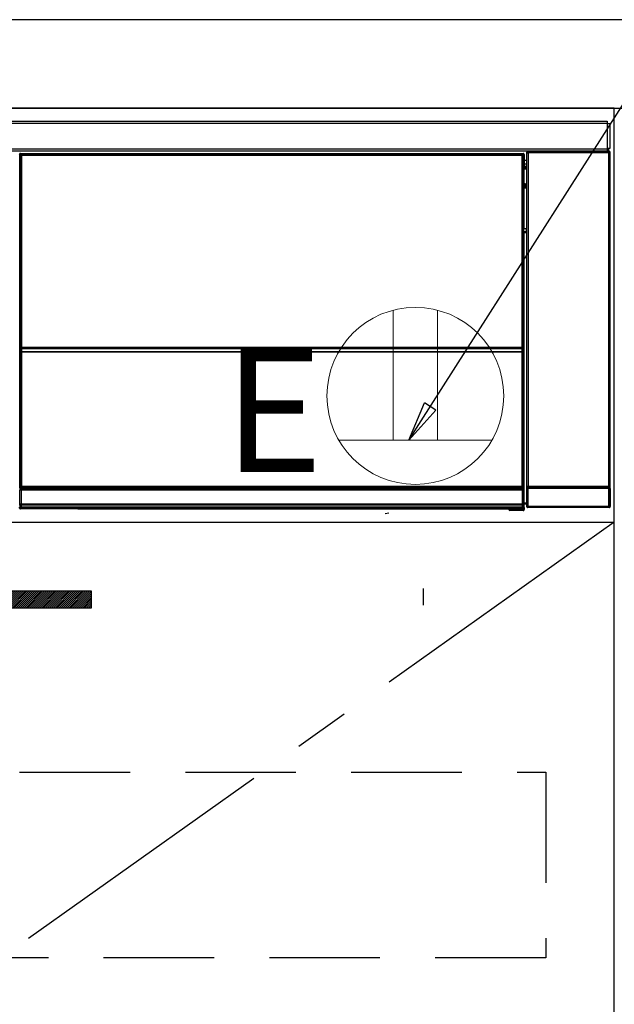
# Model space of a CAD drawing. Extents: x 163 to 26285, y 210 to 8610.
# Drawn here: x 16088 to 16357, y 2583 to 3027 of the extents above; entities that cross this region are included whole.
import ezdxf

# ---------------------------------------------------------------- set-up
doc = ezdxf.new("R2010")
doc.units = 0
doc.header["$LTSCALE"] = 50
doc.header["$MEASUREMENT"] = 0
doc.linetypes.add('CENTER', pattern=[2, 1.25, -0.25, 0.25, -0.25])
doc.linetypes.add('HIDDEN', pattern=[0.375, 0.25, -0.125])
doc.layers.get('0').update_dxf_attribs({"linetype": 'CONTINUOUS'})
for name, color, linetype in [('120-キャビネット（外）', 7, 'CONTINUOUS'), ('121-キャビネット（中）', 253, 'HIDDEN'), ('122-扉', 6, 'CONTINUOUS'), ('123-扉向き', 231, 'CENTER'), ('126-甲板', 2, 'CONTINUOUS'), ('150-機器', 8, 'CONTINUOUS'), ('160-文字', 254, 'CONTINUOUS')]:
    doc.layers.add(name, color=color, linetype=linetype)
doc.styles.add('KH001', font='txt')
doc.styles.add('ＭＳ ゴシック', font='txt', dxfattribs={"height": 10})
doc.dimstyles.new('KH1xx030', dxfattribs={"dimscale": 30, "dimtxt": 2, "dimasz": 0.6, "dimexe": 0.3, "dimexo": 1.2, "dimgap": 0.5, "dimtad": 3, "dimdec": 1, "dimdsep": 46, "dimlunit": 6, "dimtxsty": 'KH001', "dimblk": 'DOT', "dimcen": 1, "dimdle": 1, "dimclrd": 256, "dimclre": 256, "dimclrt": 256, "dimadec": 0, "dimazin": 0, "dimtfac": 1, "dimtdec": 1, "dimtix": 1, "dimtmove": 2, "dimatfit": 3, "dimldrblk": 'CLOSEDBLANK', "dimfxl": 1, "dimtolj": 1, "dimtzin": 0, "dimlwd": -1, "dimlwe": -1, "dimarcsym": 0})

# ---------------------------------------------------------------- blocks, each defined once
blk = doc.blocks.new('_ClosedBlank')
at = {"color": 0, "linetype": 'ByBlock', "lineweight": -2}
for p, q in [((-1, 0.167), (0, 0)), ((-1, 0.167), (-1, -0.167)), ((0, 0), (-1, -0.167))]:
    blk.add_line(p, q, dxfattribs=at)
blk = doc.blocks.new('_Dot')
at = {"color": 0, "linetype": 'ByBlock', "lineweight": -2}
blk.add_line((-0.5, 0), (-1, 0), dxfattribs=at)
at = {"color": 0, "linetype": 'ByBlock', "const_width": 0.5}
blk.add_lwpolyline([(-0.25, 0, 1), (0.25, 0, 1)], format="xyb", close=True, dxfattribs=at)

msp = doc.modelspace()

# ---------------------------------------------------------------- hatches: boundary and pattern name
at = {"layer": '122-扉'}
h = msp.add_hatch(dxfattribs=at)
h.set_pattern_fill('ANSI31', color=256, scale=5, style=0)
h.set_pattern_definition([(45, (-273701.4111, 29471.62836), (-0.4419417382, 0.4419417382), [])])
h.paths.add_polyline_path([(15843.18, 2769.24), (15843.18, 2761.74), (16120.18, 2761.74), (16120.18, 2769.24)])

# ---------------------------------------------------------------- linework, layer by layer
at = {"layer": '120-キャビネット（外）', "color": 6}
msp.add_lwpolyline([(16356.68, 2987.49), (15606.68, 2987.49), (15606.68, 2267.49), (16356.68, 2267.49)], close=True, dxfattribs=at)
at = {"layer": '121-キャビネット（中）', "color": 13, "ltscale": 4}
msp.add_lwpolyline([(15637.68, 2687.49), (16325.68, 2687.49), (16325.68, 2603.49), (15637.68, 2603.49)], close=True, dxfattribs=at)
at = {"layer": '122-扉'}
for p, q in [((16356.68, 2800.49), (16356.68, 2987.49)), ((15606.68, 2800.49), (16356.68, 2800.49)), ((16270.18, 2770.49), (16270.18, 2762.99))]:
    msp.add_line(p, q, dxfattribs=at)
msp.add_lwpolyline([(15843.18, 2769.24), (15843.18, 2761.74), (16120.18, 2761.74), (16120.18, 2769.24)], close=True, dxfattribs=at)
at = {"layer": '123-扉向き', "ltscale": 2}
msp.add_line((16356.68, 2800.49), (15606.68, 2267.49), dxfattribs=at)
at = {"layer": '126-甲板'}
msp.add_lwpolyline([(17878.68, 3027.49), (15590.68, 3027.49), (15590.68, 2987.49), (17878.68, 2987.49)], close=True, dxfattribs=at)
at = {"layer": '150-機器', "color": 13, "linetype": 'Continuous'}
for p, q in [((15759.88, 2981.71), (16353.48, 2981.71)), ((16353.48, 2981.71), (16353.48, 2980.61)), ((16353.48, 2980.61), (15759.88, 2980.61)), ((16353.48, 2980.61), (16353.48, 2980.51)), ((16353.48, 2980.51), (16353.58, 2980.51)), ((16353.58, 2969.21), (16353.58, 2980.51)), ((16353.58, 2980.51), (16354.68, 2980.51)), ((16354.68, 2980.51), (16354.68, 2969.21)), ((15759.88, 2969.11), (16353.48, 2969.11)), ((16353.48, 2968.01), (15759.88, 2968.01)), ((16317.52, 2968.01), (16317.6, 2967.93)), ((16317.61, 2968.01), (16317.6, 2967.93)), ((16317.6, 2967.93), (16317.68, 2967.85)), ((16317.68, 2967.85), (16317.68, 2967.35)), ((16317.68, 2967.85), (16354.19, 2967.85)), ((16318.1, 2967.92), (16318.1, 2968.01)), ((16318.1, 2967.92), (16318.6, 2967.92)), ((16318.6, 2967.92), (16318.6, 2968.01)), ((16319.1, 2967.93), (16319.1, 2968.01)), ((16319.1, 2967.93), (16319.1, 2968.01)), ((16319.93, 2967.96), (16319.83, 2968.01)), ((16322.43, 2967.96), (16319.93, 2967.96)), ((16322.43, 2968.01), (16322.43, 2967.96)), ((16329.43, 2967.96), (16329.43, 2968.01)), ((16331.93, 2967.96), (16329.43, 2967.96)), ((16332.04, 2968.01), (16331.93, 2967.96)), ((16340.52, 2968), (16340.74, 2967.89)), ((16341.74, 2967.88), (16341.78, 2967.88)), ((16342.78, 2967.89), (16342.88, 2967.94)), ((16342.88, 2968.01), (16342.88, 2967.94)), ((16346.88, 2967.94), (16346.88, 2968.01)), ((16346.88, 2967.94), (16346.99, 2967.89)), ((16347.99, 2967.88), (16348.02, 2967.88)), ((16349.02, 2967.89), (16349.25, 2968)), ((16352.05, 2968.01), (16352.14, 2967.92)), ((16352.14, 2967.92), (16352.14, 2968.01)), ((16352.14, 2967.92), (16352.83, 2967.92)), ((16352.83, 2967.92), (16352.83, 2968.01)), ((16353.58, 2969.21), (16353.48, 2969.21)), ((16353.48, 2969.21), (16353.48, 2969.11)), ((16353.48, 2969.11), (16353.48, 2968.01)), ((16354.68, 2969.21), (16353.58, 2969.21)), ((16353.82, 2969.21), (16353.82, 2967.93)), ((16353.99, 2967.96), (16353.99, 2969.21)), ((16353.99, 2967.96), (16354.05, 2968.01)), ((16354.05, 2969.21), (16354.05, 2968.01)), ((16354.35, 2968.01), (16354.05, 2968.01)), ((16354.19, 2967.85), (16354.35, 2968.01)), ((16354.19, 2967.35), (16354.19, 2967.85)), ((16087.78, 2966.3), (16087.55, 2966.53)), ((16087.78, 2875.3), (16087.78, 2966.3)), ((16087.78, 2966.3), (16087.86, 2966.3)), ((16087.85, 2966.22), (16087.85, 2815.99)), ((16087.97, 2966.1), (16087.85, 2966.22)), ((16087.97, 2880.06), (16087.97, 2966.1)), ((16087.97, 2966.1), (16088.47, 2966.1)), ((16088.05, 2967.03), (16088.28, 2966.8)), ((16088.05, 2967.03), (16315.42, 2967.03)), ((16088.28, 2966.8), (16315.19, 2966.8)), ((16088.28, 2966.8), (16088.28, 2966.72)), ((16088.35, 2966.72), (16088.47, 2966.6)), ((16315.11, 2966.72), (16088.35, 2966.72)), ((16088.47, 2966.1), (16088.47, 2966.6)), ((16088.47, 2966.6), (16314.99, 2966.6)), ((16314.99, 2966.1), (16088.47, 2966.1)), ((16088.47, 2966.1), (16088.47, 2880.06)), ((16314.99, 2966.6), (16315.11, 2966.72)), ((16314.99, 2966.1), (16314.99, 2966.6)), ((16314.99, 2880.06), (16314.99, 2966.1)), ((16314.99, 2966.1), (16315.49, 2966.1)), ((16315.19, 2966.8), (16315.42, 2967.03)), ((16315.19, 2966.8), (16315.19, 2966.72)), ((16315.61, 2966.22), (16315.49, 2966.1)), ((16315.49, 2966.1), (16315.49, 2880.06)), ((16315.69, 2966.3), (16315.61, 2966.3)), ((16315.61, 2966.22), (16315.61, 2951.59)), ((16315.92, 2966.53), (16315.69, 2966.3)), ((16315.69, 2966.3), (16315.69, 2953.59)), ((16315.92, 2965.49), (16315.85, 2965.42)), ((16315.85, 2965.42), (16315.85, 2961.01)), ((16317.02, 2963.79), (16315.85, 2963.79)), ((16315.92, 2966.53), (16315.92, 2965.49)), ((16317.18, 2967.35), (16317.02, 2967.51)), ((16317.02, 2967.51), (16317.02, 2937.06)), ((16317.18, 2816.74), (16317.18, 2967.35)), ((16317.18, 2967.35), (16317.68, 2967.35)), ((16317.68, 2967.35), (16317.68, 2816.74)), ((16354.19, 2967.35), (16317.68, 2967.35)), ((16354.19, 2816.74), (16354.19, 2967.35)), ((16354.19, 2967.35), (16354.69, 2967.35)), ((16354.85, 2967.51), (16354.69, 2967.35)), ((16354.69, 2967.35), (16354.69, 2816.74)), ((16354.85, 2807.58), (16354.85, 2967.51)), ((16315.84, 2953.43), (16315.84, 2959.89)), ((16317.02, 2959.89), (16315.84, 2959.89)), ((16315.85, 2962.39), (16317.02, 2962.39)), ((16317.02, 2961.19), (16315.85, 2961.19)), ((16315.85, 2961.01), (16315.95, 2960.91)), ((16315.85, 2960.39), (16315.95, 2960.49)), ((16315.85, 2960.39), (16317.02, 2960.39)), ((16315.95, 2960.49), (16315.95, 2960.91)), ((16317.02, 2960.59), (16315.95, 2960.59)), ((16315.95, 2960.49), (16317.02, 2960.49)), ((16315.69, 2953.59), (16315.61, 2953.59)), ((16315.84, 2952.92), (16315.61, 2952.92)), ((16315.61, 2952.9), (16315.84, 2952.9)), ((16315.78, 2951.43), (16315.61, 2951.59)), ((16315.69, 2953.59), (16315.84, 2953.43)), ((16315.78, 2951.43), (16315.78, 2933.16)), ((16317.02, 2951.43), (16315.78, 2951.43)), ((16315.84, 2953.42), (16315.84, 2953.43)), ((16315.84, 2953.42), (16316.34, 2953.42)), ((16315.85, 2952.94), (16315.84, 2952.92)), ((16315.84, 2952.92), (16315.84, 2952.92)), ((16315.84, 2951.9), (16315.84, 2952.92)), ((16315.84, 2951.9), (16316.34, 2951.9)), ((16315.88, 2952.97), (16315.85, 2952.94)), ((16315.93, 2953.01), (16315.88, 2952.97)), ((16315.99, 2953.07), (16315.93, 2953.01)), ((16316.07, 2953.15), (16315.99, 2953.07)), ((16316.15, 2953.24), (16316.07, 2953.15)), ((16316.25, 2953.33), (16316.15, 2953.24)), ((16316.34, 2953.42), (16316.25, 2953.33)), ((16316.34, 2953.42), (16316.34, 2951.9)), ((16316.34, 2951.9), (16316.34, 2951.43)), ((16316.34, 2951.9), (16317.02, 2951.9)), ((16315.61, 2932.99), (16315.78, 2933.16)), ((16315.61, 2932.99), (16315.61, 2816.49)), ((16315.78, 2933.16), (16317.02, 2933.16)), ((16317.01, 2931.67), (16317.01, 2933.16)), ((16317.01, 2931.69), (16315.61, 2931.69)), ((16315.61, 2931.66), (16317.01, 2931.66)), ((16315.61, 2931), (16315.69, 2931)), ((16315.84, 2931.15), (16315.69, 2931)), ((16315.69, 2931), (16315.69, 2875.3)), ((16315.84, 2931.15), (16315.84, 2931.16)), ((16317.02, 2931.16), (16315.84, 2931.16)), ((16315.84, 2809.2), (16315.84, 2931.15)), ((16087.97, 2879.48), (16087.97, 2880.06)), ((16088.47, 2880.06), (16087.97, 2880.06)), ((16088.47, 2879.48), (16087.97, 2879.48)), ((16088.47, 2880.06), (16088.47, 2879.48)), ((16088.47, 2879.48), (16314.99, 2879.48)), ((16088.49, 2878.98), (16088.5, 2878.98)), ((16314.97, 2878.98), (16088.49, 2878.98)), ((16088.5, 2878.83), (16088.5, 2878.98)), ((16088.5, 2878.98), (16314.97, 2878.98)), ((16088.5, 2878.83), (16088.52, 2877.57)), ((16314.97, 2878.83), (16088.5, 2878.83)), ((16314.95, 2877.57), (16314.97, 2878.83)), ((16314.97, 2878.83), (16314.97, 2878.98)), ((16314.97, 2878.98), (16314.97, 2878.98)), ((16314.99, 2879.48), (16314.99, 2880.06)), ((16315.49, 2880.06), (16314.99, 2880.06)), ((16315.49, 2879.48), (16314.99, 2879.48)), ((16315.49, 2880.06), (16315.49, 2879.48)), ((16087.78, 2815.95), (16087.78, 2875.3)), ((16087.78, 2875.3), (16087.85, 2875.3)), ((16088, 2878.48), (16087.99, 2878.48)), ((16088.02, 2877.22), (16088, 2878.48)), ((16088.52, 2877.22), (16088.02, 2877.22)), ((16088.02, 2816.16), (16088.02, 2877.22)), ((16088.52, 2877.57), (16088.52, 2877.22)), ((16088.52, 2877.57), (16314.95, 2877.57)), ((16314.95, 2877.22), (16088.52, 2877.22)), ((16088.52, 2877.22), (16088.52, 2816.66)), ((16314.95, 2877.57), (16314.95, 2877.22)), ((16314.95, 2816.66), (16314.95, 2877.22)), ((16315.45, 2877.22), (16314.95, 2877.22)), ((16315.47, 2878.48), (16315.45, 2877.22)), ((16315.45, 2877.22), (16315.45, 2816.66)), ((16315.47, 2878.48), (16315.47, 2878.48)), ((16315.61, 2875.3), (16315.69, 2875.3)), ((16315.69, 2875.3), (16315.69, 2815.95)), ((16317.02, 2857.03), (16317.02, 2807.58)), ((16088.33, 2816.47), (16088.42, 2816.56)), ((16088.42, 2816.56), (16088.52, 2816.66)), ((16088.52, 2816.66), (16314.95, 2816.66)), ((16314.95, 2816.66), (16315.45, 2816.66)), ((16314.95, 2816.16), (16314.95, 2816.66)), ((16315.45, 2816.66), (16315.61, 2816.49)), ((16317.12, 2816.69), (16317.18, 2816.74)), ((16317.18, 2816.74), (16317.68, 2816.74)), ((16317.68, 2816.74), (16354.19, 2816.74)), ((16317.68, 2816.24), (16317.68, 2816.74)), ((16354.19, 2816.74), (16354.19, 2816.24)), ((16354.19, 2816.74), (16354.69, 2816.74)), ((16354.69, 2816.74), (16354.74, 2816.69)), ((16088.28, 2815.95), (16087.78, 2815.95)), ((16087.83, 2814.95), (16087.79, 2814.95)), ((16087.83, 2808.17), (16087.83, 2814.95)), ((16088.33, 2814.95), (16087.83, 2814.95)), ((16088.02, 2816.16), (16087.85, 2815.99)), ((16315.11, 2815.99), (16087.85, 2815.99)), ((16088.02, 2816.16), (16088.03, 2816.17)), ((16314.95, 2816.16), (16088.02, 2816.16)), ((16088.03, 2816.17), (16088.06, 2816.2)), ((16088.06, 2816.2), (16088.1, 2816.25)), ((16088.1, 2816.25), (16088.17, 2816.31)), ((16088.17, 2816.31), (16088.24, 2816.38)), ((16088.24, 2816.38), (16088.33, 2816.47)), ((16088.28, 2815.99), (16088.28, 2815.95)), ((16088.28, 2815.95), (16315.19, 2815.95)), ((16088.29, 2815.45), (16088.33, 2815.45)), ((16088.33, 2815.45), (16088.33, 2814.95)), ((16088.33, 2815.45), (16315.13, 2815.45)), ((16088.33, 2814.95), (16088.33, 2808.66)), ((16315.13, 2814.95), (16088.33, 2814.95)), ((16315.11, 2815.99), (16314.95, 2816.16)), ((16315.13, 2815.45), (16315.13, 2814.95)), ((16315.13, 2815.45), (16315.17, 2815.45)), ((16315.13, 2808.66), (16315.13, 2814.95)), ((16315.63, 2814.95), (16315.13, 2814.95)), ((16315.19, 2815.95), (16315.19, 2816)), ((16315.69, 2815.95), (16315.19, 2815.95)), ((16315.63, 2814.95), (16315.63, 2808.17)), ((16315.67, 2814.95), (16315.63, 2814.95)), ((16317.61, 2815.69), (16317.11, 2815.69)), ((16317.11, 2807.68), (16317.11, 2815.69)), ((16354.25, 2815.69), (16317.61, 2815.69)), ((16317.61, 2815.69), (16317.61, 2807.68)), ((16317.68, 2816.24), (16317.62, 2816.19)), ((16317.62, 2816.19), (16354.24, 2816.19)), ((16354.19, 2816.24), (16317.68, 2816.24)), ((16354.24, 2816.19), (16354.19, 2816.24)), ((16354.75, 2815.69), (16354.25, 2815.69)), ((16354.25, 2807.68), (16354.25, 2815.69)), ((16354.75, 2815.69), (16354.75, 2807.68)), ((16087.88, 2808.12), (16087.83, 2808.17)), ((16087.88, 2807.37), (16087.88, 2808.12)), ((16087.88, 2808.12), (16088.38, 2808.12)), ((16088.34, 2808.66), (16088.33, 2808.66)), ((16088.34, 2808.66), (16088.38, 2808.62)), ((16088.34, 2808.66), (16315.12, 2808.66)), ((16088.38, 2808.12), (16088.38, 2808.62)), ((16088.38, 2808.62), (16315.08, 2808.62)), ((16315.08, 2808.12), (16088.38, 2808.12)), ((16088.38, 2808.12), (16088.38, 2807.37)), ((16315.08, 2808.62), (16315.12, 2808.66)), ((16315.08, 2808.12), (16315.08, 2808.62)), ((16315.08, 2807.37), (16315.08, 2808.12)), ((16315.08, 2808.12), (16315.58, 2808.12)), ((16315.13, 2808.66), (16315.12, 2808.66)), ((16315.63, 2808.17), (16315.58, 2808.12)), ((16315.58, 2808.12), (16315.58, 2807.37)), ((16315.84, 2809.2), (16317.02, 2809.2)), ((16315.85, 2808.7), (16315.95, 2808.59)), ((16317.02, 2808.7), (16315.85, 2808.7)), ((16315.95, 2806.19), (16315.95, 2808.59)), ((16317.02, 2808.59), (16315.95, 2808.59)), ((16317.02, 2807.58), (16317.11, 2807.68)), ((16317.61, 2807.68), (16317.11, 2807.68)), ((16317.61, 2807.68), (16317.61, 2807.18)), ((16317.61, 2807.68), (16354.25, 2807.68)), ((16354.25, 2807.18), (16354.25, 2807.68)), ((16354.75, 2807.68), (16354.25, 2807.68)), ((16354.75, 2807.68), (16354.85, 2807.58)), ((16087.52, 2807), (16087.88, 2807.37)), ((16087.88, 2807.37), (16088.38, 2807.37)), ((16088.38, 2806.87), (16088.02, 2806.5)), ((16114.08, 2806.5), (16088.02, 2806.5)), ((16088.38, 2807.37), (16315.08, 2807.37)), ((16088.38, 2806.87), (16088.38, 2807.37)), ((16315.08, 2806.87), (16088.38, 2806.87)), ((16114.08, 2806.5), (16114.08, 2806.49)), ((16114.08, 2806.49), (16308.95, 2806.49)), ((16288.55, 2806.78), (16130.71, 2806.78)), ((16130.71, 2806.78), (16130.71, 2806.55)), ((16130.71, 2806.55), (16288.56, 2806.55)), ((16252.99, 2804.39), (16254.73, 2804.57)), ((16288.56, 2806.55), (16288.55, 2806.78)), ((16308.95, 2806.19), (16308.95, 2806.54)), ((16309.45, 2806.19), (16308.95, 2806.19)), ((16309.45, 2806.55), (16315.4, 2806.55)), ((16309.45, 2806.55), (16309.45, 2806.19)), ((16309.45, 2806.19), (16309.45, 2805.69)), ((16309.45, 2806.19), (16315.41, 2806.19)), ((16315.41, 2805.69), (16309.45, 2805.69)), ((16315.08, 2807.37), (16315.58, 2807.37)), ((16315.08, 2806.87), (16315.08, 2807.37)), ((16315.4, 2806.55), (16315.08, 2806.87)), ((16315.4, 2806.55), (16315.41, 2806.55)), ((16315.41, 2806.19), (16315.41, 2806.55)), ((16315.41, 2805.69), (16315.41, 2806.19)), ((16315.91, 2806.19), (16315.41, 2806.19)), ((16315.45, 2805.69), (16315.41, 2805.69)), ((16315.58, 2807.37), (16315.91, 2807.04)), ((16315.91, 2807.04), (16315.91, 2806.19)), ((16315.91, 2806.19), (16315.95, 2806.19)), ((16317.61, 2807.18), (16317.52, 2807.08)), ((16354.35, 2807.08), (16317.52, 2807.08)), ((16354.25, 2807.18), (16317.61, 2807.18)), ((16354.35, 2807.08), (16354.25, 2807.18))]:
    msp.add_line(p, q, dxfattribs=at)
for points in [[(16317.52, 2968.01), (16317.45, 2968.01), (16317.39, 2968), (16317.33, 2967.98), (16317.28, 2967.95), (16317.22, 2967.92), (16317.18, 2967.88), (16317.13, 2967.83), (16317.1, 2967.78), (16317.07, 2967.73), (16317.04, 2967.67), (16317.03, 2967.61), (16317.02, 2967.55), (16317.02, 2967.51)], [(16322.43, 2967.96), (16322.46, 2967.96), (16322.54, 2967.95), (16322.68, 2967.95), (16322.86, 2967.94), (16323.09, 2967.94), (16323.37, 2967.94), (16323.69, 2967.94), (16324.04, 2967.93), (16324.42, 2967.93), (16324.83, 2967.93), (16325.25, 2967.93), (16325.68, 2967.93), (16326.12, 2967.93), (16326.56, 2967.93), (16326.98, 2967.93), (16327.39, 2967.93), (16327.77, 2967.93), (16328.13, 2967.94), (16328.45, 2967.94), (16328.74, 2967.94), (16328.98, 2967.94), (16329.17, 2967.95), (16329.31, 2967.95), (16329.4, 2967.96), (16329.43, 2967.96), (16329.43, 2967.96)], [(16340.52, 2968), (16340.51, 2968), (16340.48, 2968.01), (16340.44, 2968.01), (16340.38, 2968.01), (16340.32, 2968.01), (16340.23, 2968.01), (16340.14, 2968.01), (16340.04, 2968.01), (16339.93, 2968.01), (16339.81, 2968.01), (16339.69, 2968.01), (16339.57, 2968.01), (16339.52, 2968.01)], [(16340.74, 2967.89), (16340.75, 2967.89), (16340.78, 2967.89), (16340.82, 2967.89), (16340.87, 2967.89), (16340.94, 2967.88), (16341.02, 2967.88), (16341.11, 2967.88), (16341.22, 2967.88), (16341.33, 2967.88), (16341.44, 2967.88), (16341.57, 2967.88), (16341.69, 2967.88), (16341.74, 2967.88)], [(16341.78, 2967.88), (16341.9, 2967.88), (16342.02, 2967.88), (16342.14, 2967.88), (16342.26, 2967.88), (16342.36, 2967.88), (16342.46, 2967.88), (16342.54, 2967.88), (16342.62, 2967.88), (16342.68, 2967.89), (16342.73, 2967.89), (16342.76, 2967.89), (16342.77, 2967.89), (16342.78, 2967.89)], [(16342.88, 2967.94), (16342.89, 2967.94), (16342.94, 2967.94), (16343.01, 2967.94), (16343.11, 2967.93), (16343.24, 2967.93), (16343.4, 2967.93), (16343.57, 2967.93), (16343.77, 2967.93), (16343.99, 2967.93), (16344.22, 2967.93), (16344.46, 2967.92), (16344.71, 2967.92), (16344.96, 2967.92), (16345.2, 2967.92), (16345.45, 2967.93), (16345.68, 2967.93), (16345.9, 2967.93), (16346.11, 2967.93), (16346.3, 2967.93), (16346.46, 2967.93), (16346.6, 2967.93), (16346.72, 2967.94), (16346.8, 2967.94), (16346.86, 2967.94), (16346.88, 2967.94), (16346.88, 2967.94)], [(16346.99, 2967.89), (16347, 2967.89), (16347.02, 2967.89), (16347.06, 2967.89), (16347.12, 2967.89), (16347.19, 2967.88), (16347.27, 2967.88), (16347.36, 2967.88), (16347.46, 2967.88), (16347.57, 2967.88), (16347.69, 2967.88), (16347.81, 2967.88), (16347.93, 2967.88), (16347.99, 2967.88)], [(16348.02, 2967.88), (16348.15, 2967.88), (16348.27, 2967.88), (16348.39, 2967.88), (16348.5, 2967.88), (16348.61, 2967.88), (16348.7, 2967.88), (16348.79, 2967.88), (16348.86, 2967.88), (16348.92, 2967.89), (16348.97, 2967.89), (16349, 2967.89), (16349.02, 2967.89), (16349.02, 2967.89)], [(16350.25, 2968.01), (16350.12, 2968.01), (16350, 2968.01), (16349.88, 2968.01), (16349.77, 2968.01), (16349.66, 2968.01), (16349.57, 2968.01), (16349.48, 2968.01), (16349.41, 2968.01), (16349.35, 2968.01), (16349.3, 2968.01), (16349.27, 2968), (16349.25, 2968), (16349.25, 2968)], [(16352.83, 2967.92), (16352.95, 2967.92), (16353.08, 2967.92), (16353.19, 2967.93), (16353.31, 2967.93), (16353.41, 2967.93), (16353.51, 2967.93), (16353.6, 2967.93), (16353.67, 2967.93), (16353.73, 2967.93), (16353.78, 2967.93), (16353.81, 2967.93), (16353.82, 2967.93)], [(16353.82, 2967.93), (16353.99, 2967.96)], [(16354.85, 2967.51), (16354.84, 2967.57), (16354.83, 2967.64), (16354.81, 2967.7), (16354.79, 2967.75), (16354.75, 2967.8), (16354.71, 2967.85), (16354.67, 2967.9), (16354.62, 2967.93), (16354.56, 2967.96), (16354.51, 2967.99), (16354.45, 2968), (16354.38, 2968.01), (16354.35, 2968.01)], [(16088.05, 2967.03), (16087.98, 2967.03), (16087.92, 2967.01), (16087.86, 2966.99), (16087.81, 2966.97), (16087.75, 2966.93), (16087.71, 2966.9), (16087.66, 2966.85), (16087.63, 2966.8), (16087.59, 2966.75), (16087.57, 2966.69), (16087.56, 2966.63), (16087.55, 2966.56), (16087.55, 2966.53)], [(16088.35, 2966.72), (16088.29, 2966.72), (16088.23, 2966.71), (16088.17, 2966.69), (16088.11, 2966.66), (16088.06, 2966.63), (16088.01, 2966.59), (16087.97, 2966.54), (16087.93, 2966.49), (16087.9, 2966.44), (16087.88, 2966.38), (16087.86, 2966.32), (16087.85, 2966.26), (16087.85, 2966.22)], [(16315.61, 2966.22), (16315.61, 2966.29), (16315.6, 2966.35), (16315.58, 2966.41), (16315.55, 2966.46), (16315.52, 2966.52), (16315.48, 2966.56), (16315.43, 2966.61), (16315.38, 2966.64), (16315.33, 2966.68), (16315.27, 2966.7), (16315.21, 2966.71), (16315.15, 2966.72), (16315.11, 2966.72)], [(16315.92, 2966.53), (16315.91, 2966.59), (16315.9, 2966.65), (16315.88, 2966.71), (16315.86, 2966.77), (16315.82, 2966.82), (16315.78, 2966.87), (16315.74, 2966.91), (16315.69, 2966.95), (16315.63, 2966.98), (16315.58, 2967), (16315.52, 2967.02), (16315.45, 2967.03), (16315.42, 2967.03)], [(16315.85, 2960.39), (16315.85, 2960.39), (16315.85, 2960.37), (16315.85, 2960.35), (16315.85, 2960.32), (16315.85, 2960.29), (16315.84, 2960.25), (16315.84, 2960.2), (16315.84, 2960.15), (16315.84, 2960.1), (16315.84, 2960.04), (16315.84, 2959.98), (16315.84, 2959.92), (16315.84, 2959.89)], [(16315.61, 2953.01), (16315.66, 2953.04), (16315.71, 2953.09), (16315.75, 2953.14), (16315.78, 2953.19), (16315.81, 2953.25), (16315.83, 2953.31), (16315.84, 2953.37), (16315.84, 2953.42)], [(16315.84, 2931.16), (16315.84, 2931.22), (16315.82, 2931.29), (16315.8, 2931.34), (16315.78, 2931.4), (16315.74, 2931.45), (16315.7, 2931.5), (16315.66, 2931.55), (16315.61, 2931.58)], [(16087.97, 2879.48), (16087.97, 2879.36), (16087.97, 2879.24), (16087.97, 2879.12), (16087.98, 2879.01), (16087.98, 2878.9), (16087.98, 2878.8), (16087.98, 2878.72), (16087.98, 2878.64), (16087.98, 2878.58), (16087.99, 2878.54), (16087.99, 2878.5), (16087.99, 2878.49), (16087.99, 2878.48)], [(16088.47, 2879.48), (16088.47, 2879.42), (16088.47, 2879.36), (16088.47, 2879.3), (16088.48, 2879.24), (16088.48, 2879.19), (16088.48, 2879.14), (16088.48, 2879.1), (16088.48, 2879.06), (16088.48, 2879.03), (16088.49, 2879.01), (16088.49, 2878.99), (16088.49, 2878.99), (16088.49, 2878.98)], [(16314.97, 2878.98), (16314.98, 2878.99), (16314.98, 2879), (16314.98, 2879.02), (16314.98, 2879.05), (16314.98, 2879.08), (16314.99, 2879.12), (16314.99, 2879.17), (16314.99, 2879.22), (16314.99, 2879.28), (16314.99, 2879.34), (16314.99, 2879.4), (16314.99, 2879.46), (16314.99, 2879.48)], [(16315.47, 2878.48), (16315.48, 2878.49), (16315.48, 2878.52), (16315.48, 2878.56), (16315.48, 2878.62), (16315.48, 2878.68), (16315.49, 2878.76), (16315.49, 2878.86), (16315.49, 2878.96), (16315.49, 2879.07), (16315.49, 2879.19), (16315.49, 2879.31), (16315.49, 2879.43), (16315.49, 2879.48)], [(16317.12, 2816.69), (16317.12, 2816.68), (16317.12, 2816.65), (16317.12, 2816.61), (16317.12, 2816.56), (16317.12, 2816.49), (16317.12, 2816.41), (16317.12, 2816.32), (16317.11, 2816.22), (16317.11, 2816.11), (16317.11, 2815.99), (16317.11, 2815.87), (16317.11, 2815.75), (16317.11, 2815.69)], [(16354.75, 2815.69), (16354.75, 2815.81), (16354.75, 2815.93), (16354.75, 2816.05), (16354.75, 2816.17), (16354.75, 2816.27), (16354.75, 2816.37), (16354.75, 2816.45), (16354.75, 2816.53), (16354.75, 2816.59), (16354.75, 2816.63), (16354.74, 2816.67), (16354.74, 2816.68), (16354.74, 2816.69)], [(16087.78, 2815.95), (16087.78, 2815.83), (16087.78, 2815.71), (16087.78, 2815.59), (16087.78, 2815.47), (16087.78, 2815.37), (16087.78, 2815.27), (16087.78, 2815.19), (16087.78, 2815.11), (16087.79, 2815.05), (16087.79, 2815), (16087.79, 2814.97), (16087.79, 2814.96), (16087.79, 2814.95)], [(16088.28, 2815.95), (16088.28, 2815.89), (16088.28, 2815.83), (16088.28, 2815.77), (16088.28, 2815.71), (16088.28, 2815.66), (16088.28, 2815.61), (16088.28, 2815.57), (16088.28, 2815.53), (16088.29, 2815.5), (16088.29, 2815.48), (16088.29, 2815.46), (16088.29, 2815.45), (16088.29, 2815.45)], [(16315.11, 2815.99), (16315.18, 2816), (16315.24, 2816.01), (16315.3, 2816.03), (16315.35, 2816.05), (16315.41, 2816.09), (16315.45, 2816.13), (16315.5, 2816.17), (16315.53, 2816.22), (16315.56, 2816.28), (16315.59, 2816.34), (16315.6, 2816.4), (16315.61, 2816.46), (16315.61, 2816.49)], [(16315.17, 2815.45), (16315.17, 2815.46), (16315.18, 2815.47), (16315.18, 2815.49), (16315.18, 2815.51), (16315.18, 2815.55), (16315.18, 2815.59), (16315.18, 2815.63), (16315.19, 2815.68), (16315.19, 2815.74), (16315.19, 2815.8), (16315.19, 2815.86), (16315.19, 2815.92), (16315.19, 2815.95)], [(16315.67, 2814.95), (16315.67, 2814.96), (16315.67, 2814.98), (16315.68, 2815.02), (16315.68, 2815.08), (16315.68, 2815.14), (16315.68, 2815.22), (16315.68, 2815.31), (16315.69, 2815.41), (16315.69, 2815.52), (16315.69, 2815.64), (16315.69, 2815.76), (16315.69, 2815.88), (16315.69, 2815.95)], [(16317.62, 2816.19), (16317.62, 2816.18), (16317.62, 2816.17), (16317.62, 2816.15), (16317.62, 2816.12), (16317.62, 2816.09), (16317.62, 2816.05), (16317.62, 2816), (16317.61, 2815.95), (16317.61, 2815.9), (16317.61, 2815.84), (16317.61, 2815.78), (16317.61, 2815.72), (16317.61, 2815.69)], [(16354.25, 2815.69), (16354.25, 2815.75), (16354.25, 2815.81), (16354.25, 2815.87), (16354.25, 2815.93), (16354.25, 2815.98), (16354.25, 2816.03), (16354.25, 2816.07), (16354.25, 2816.11), (16354.25, 2816.14), (16354.25, 2816.16), (16354.24, 2816.18), (16354.24, 2816.18), (16354.24, 2816.19)], [(16088.33, 2808.66), (16088.27, 2808.66), (16088.21, 2808.64), (16088.15, 2808.62), (16088.09, 2808.6), (16088.04, 2808.56), (16087.99, 2808.52), (16087.95, 2808.48), (16087.91, 2808.43), (16087.88, 2808.37), (16087.86, 2808.32), (16087.84, 2808.26), (16087.84, 2808.2), (16087.83, 2808.17)], [(16315.63, 2808.17), (16315.63, 2808.23), (16315.61, 2808.29), (16315.59, 2808.35), (16315.57, 2808.41), (16315.53, 2808.46), (16315.49, 2808.51), (16315.44, 2808.55), (16315.39, 2808.58), (16315.34, 2808.61), (16315.28, 2808.64), (16315.22, 2808.65), (16315.16, 2808.66), (16315.13, 2808.66)], [(16315.84, 2809.2), (16315.84, 2809.13), (16315.84, 2809.07), (16315.84, 2809.01), (16315.84, 2808.96), (16315.84, 2808.9), (16315.84, 2808.86), (16315.85, 2808.81), (16315.85, 2808.78), (16315.85, 2808.75), (16315.85, 2808.72), (16315.85, 2808.71), (16315.85, 2808.7), (16315.85, 2808.7)], [(16087.52, 2807), (16087.52, 2806.94), (16087.54, 2806.88), (16087.55, 2806.82), (16087.58, 2806.76), (16087.61, 2806.71), (16087.65, 2806.66), (16087.7, 2806.62), (16087.75, 2806.58), (16087.8, 2806.55), (16087.86, 2806.53), (16087.92, 2806.51), (16087.98, 2806.5), (16088.02, 2806.5)], [(16309.45, 2806.55), (16309.39, 2806.55), (16309.33, 2806.55), (16309.27, 2806.54), (16309.21, 2806.54), (16309.16, 2806.54), (16309.11, 2806.54), (16309.07, 2806.54), (16309.03, 2806.54), (16309, 2806.54), (16308.98, 2806.54), (16308.96, 2806.54), (16308.95, 2806.54), (16308.95, 2806.54)], [(16315.41, 2806.55), (16315.47, 2806.55), (16315.53, 2806.56), (16315.59, 2806.58), (16315.65, 2806.61), (16315.7, 2806.64), (16315.75, 2806.68), (16315.79, 2806.73), (16315.83, 2806.78), (16315.86, 2806.83), (16315.88, 2806.89), (16315.9, 2806.95), (16315.91, 2807.01), (16315.91, 2807.04)], [(16315.45, 2805.69), (16315.52, 2805.7), (16315.58, 2805.71), (16315.64, 2805.73), (16315.69, 2805.75), (16315.75, 2805.79), (16315.79, 2805.83), (16315.84, 2805.87), (16315.87, 2805.92), (16315.9, 2805.98), (16315.93, 2806.04), (16315.94, 2806.1), (16315.95, 2806.16), (16315.95, 2806.19)], [(16317.02, 2807.58), (16317.02, 2807.52), (16317.03, 2807.46), (16317.05, 2807.4), (16317.08, 2807.34), (16317.11, 2807.29), (16317.15, 2807.24), (16317.2, 2807.2), (16317.25, 2807.16), (16317.3, 2807.13), (16317.36, 2807.11), (16317.42, 2807.09), (16317.48, 2807.08), (16317.52, 2807.08)], [(16354.35, 2807.08), (16354.41, 2807.08), (16354.47, 2807.1), (16354.53, 2807.11), (16354.59, 2807.14), (16354.64, 2807.17), (16354.69, 2807.21), (16354.73, 2807.26), (16354.77, 2807.31), (16354.8, 2807.36), (16354.82, 2807.42), (16354.84, 2807.48), (16354.85, 2807.54), (16354.85, 2807.58)]]:
    msp.add_lwpolyline(points, dxfattribs=at)
for centre, radius, start, end in [((16317.68, 2967.35), 0.5, 90.0076, 179.9911), ((16317.98, 2982.55), 14.63, 268.525, 270.4838), ((16318.73, 2982.25), 14.33, 269.5002, 271.4996), ((16354.19, 2967.35), 0.5, 0.0069, 89.9944), ((16088.28, 2966.3), 0.5, 90.0208, 179.9796), ((16088.47, 2966.1), 0.5, 90.0208, 179.9796), ((16314.99, 2966.1), 0.5, 0.0232, 89.9776), ((16315.19, 2966.3), 0.5, 0.0184, 89.9825), ((16315.19, 2953.59), 0.5, 328.2339, 359.986), ((16316.34, 2951.9), 0.5, 180, 252.7727), ((16315.19, 2931), 0.5, 0.014, 31.7661), ((16088.49, 2878.48), 0.5, 90.0194, 179.9802), ((16088.5, 2878.48), 0.5, 90.0212, 179.98), ((16088.44, 2878.38), 0.452, 82.4823, 167.0985), ((16314.97, 2878.48), 0.5, 0.018, 89.9786), ((16314.97, 2878.48), 0.5, 0.018, 89.9803), ((16315.03, 2878.38), 0.452, 12.8952, 97.522), ((16088.46, 2877.12), 0.452, 82.4814, 167.0994), ((16315.01, 2877.12), 0.452, 12.9029, 97.5175), ((16314.95, 2816.66), 0.5, 270.0211, 359.9772), ((16317.62, 2816.69), 0.5, 180.0035, 269.9931), ((16317.68, 2816.74), 0.5, 180.0072, 269.9945), ((16354.19, 2816.74), 0.5, 270, 359.9948), ((16354.24, 2816.69), 0.5, 270.0089, 359.9911), ((16088.29, 2814.95), 0.5, 90.0062, 180.0034), ((16088.33, 2814.95), 0.5, 90.006, 180.0036), ((16315.13, 2814.95), 0.5, 0, 90), ((16315.17, 2814.95), 0.5, 0, 90), ((16088.38, 2808.12), 0.5, 90.0191, 179.9803), ((16315.08, 2808.12), 0.5, 0.0228, 89.9789), ((16317.61, 2807.68), 0.5, 180.0096, 269.9921), ((16354.25, 2807.68), 0.5, 270.0059, 359.9923), ((16088.38, 2807.37), 0.5, 180.0215, 269.9792), ((16309.45, 2806.19), 0.5, 180, 270), ((16315.08, 2807.37), 0.5, 270.0228, 359.9755), ((16315.41, 2806.19), 0.5, 270, 0.0074)]:
    msp.add_arc(centre, radius, start, end, dxfattribs=at)
at = {"layer": '160-文字', "color": 4, "linetype": 'Continuous', "lineweight": 20}
for p, q in [((16256.68, 2896.22), (16256.68, 2837.49)), ((16276.68, 2896.22), (16276.68, 2837.49)), ((16232.04, 2837.49), (16301.32, 2837.49))]:
    msp.add_line(p, q, dxfattribs=at)
msp.add_circle((16266.68, 2857.49), 40, dxfattribs=at)

# ---------------------------------------------------------------- texts
at = {"layer": '160-文字', "color": 4, "lineweight": 0, "insert": (16179.92, 2879.03), "char_height": 56, "attachment_point": 1, "line_spacing_factor": 0.782827, "style": 'ＭＳ ゴシック'}
msp.add_mtext('E', dxfattribs=at)

# ---------------------------------------------------------------- leaders
at = {"layer": '160-文字', "annotation_type": 0, "has_hookline": 1, "hookline_direction": 0, "text_width": 1397.06}
msp.add_leader([(16263.68, 2837.49), (16595.51, 3357.25), (16613.51, 3357.25)], dimstyle='KH1xx030', override={"dimgap": 0.5, "dimtad": 1}, dxfattribs=at)

doc.saveas('drawing.dxf')
